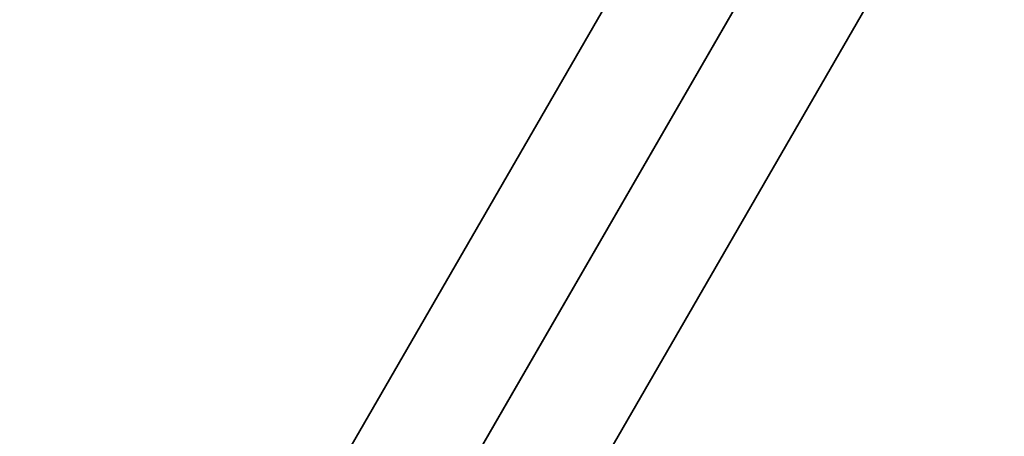
# Model space of a CAD drawing. Extents: x -1 to 425, y -5 to 274.
# Drawn here: x 112 to 117, y 82 to 84 of the extents above; entities that cross this region are included whole.
import ezdxf

# ---------------------------------------------------------------- set-up
doc = ezdxf.new("R2010")
doc.units = 0
doc.header["$LTSCALE"] = 30
doc.header["$MEASUREMENT"] = 0
for name, color, linetype in [('1', 4, 'CONTINUOUS'), ('AFUTL-3-BSPT', 4, 'CONTINUOUS'), ('AFUTL-3-EDPL', 9, 'CONTINUOUS'), ('AFUTL-3-TPLW', 45, 'CONTINUOUS')]:
    doc.layers.add(name, color=color, linetype=linetype)

# ---------------------------------------------------------------- blocks, each defined once
blk = doc.blocks.new('KITBLPL12030NNNNMP-EDGE')
at = {"layer": 'AFUTL-3-BSPT'}
for points in [[(0.5, -29.5, 27.875), (0.5, -29.5, 27.625), (0.5, -21.5, 27.625), (0.5, -21.5, 27.875)], [(0.5, -21.5, 27.875), (0.5, -21.5, 27.625), (8.5, -21.5, 27.625), (8.5, -21.5, 27.875)], [(0.5, -29.5, 27.625), (0.5, -21.5, 27.625), (8.5, -21.5, 27.625), (8.5, -29.5, 27.625)], [(46.2023, -55.8862, 27.625), (42.2023, -48.958, 27.625), (49.1305, -44.958, 27.625), (53.1305, -51.8862, 27.625)], [(53.1305, -51.8862, 27.875), (53.1305, -51.8862, 27.625), (46.2023, -55.8862, 27.625), (46.2023, -55.8862, 27.875)]]:
    blk.add_3dface(points, dxfattribs=at)
at = {"layer": 'AFUTL-3-EDPL'}
for points in [[(0, 0, 29), (0, 0, 27.875), (0, -30, 27.875), (0, -30, 29)], [(46.0192, -56.5692, 29), (46.0192, -56.5692, 27.875), (72, -41.5692, 27.875), (72, -41.5692, 29)]]:
    blk.add_3dface(points, dxfattribs=at)
at = {"layer": 'AFUTL-3-TPLW'}
for points, invisible_edges in [([(0, 0, 27.875), (0, -30, 27.875), (19.1325, -30, 27.875), (30.6795, 0, 27.875)], 4), ([(0, 0, 29), (0, -30, 29), (19.1325, -30, 29), (30.6795, 0, 29)], 4), ([(56.6603, -15, 27.875), (36.453, -40, 27.875), (46.0192, -56.5692, 27.875), (72, -41.5692, 27.875)], 1), ([(56.6603, -15, 29), (36.453, -40, 29), (46.0192, -56.5692, 29), (72, -41.5692, 29)], 1)]:
    blk.add_3dface(points, dxfattribs=dict(at, invisible_edges=invisible_edges))

msp = doc.modelspace()

# ---------------------------------------------------------------- block references
at = {"layer": '1'}
for p, rotation in [((102.4016, 60.83), 150), ((185.54, 60.83), 209.9999999999999)]:
    msp.add_blockref('KITBLPL12030NNNNMP-EDGE', p, dxfattribs=dict(at, rotation=rotation))

doc.saveas('drawing.dxf')
